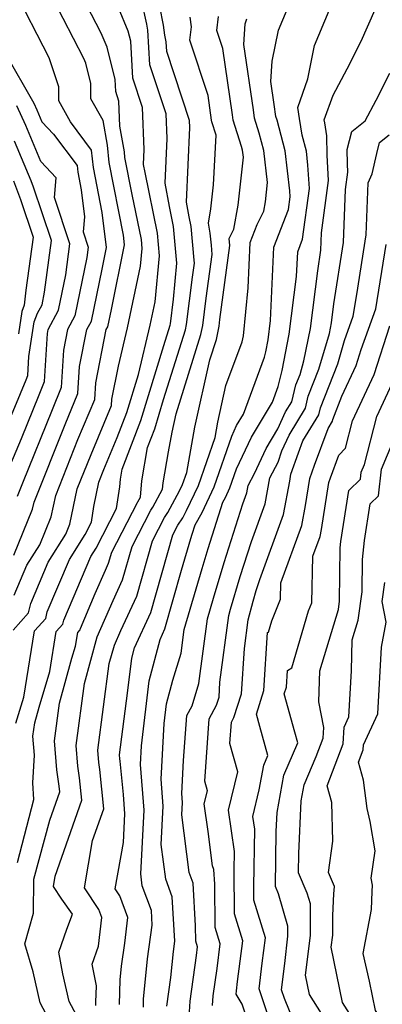
# Model space of a CAD drawing. Extents: x 1958392 to 1966594, y 2863029 to 2867511.
# Drawn here: x 1958502 to 1958560, y 2864840 to 2865000 of the extents above; entities that cross this region are included whole.
import ezdxf

# ---------------------------------------------------------------- set-up
doc = ezdxf.new("R2010")
doc.units = 0

msp = doc.modelspace()

# ---------------------------------------------------------------- linework, layer by layer
at = {"layer": 'Unknown_Line_Type', "color": 0}
for points in [[(1958500.77, 2864906.45, 2592), (1958502.84, 2864911.34, 2592), (1958504.93, 2864914.65, 2592), (1958506.79, 2864919.18, 2592), (1958507.51, 2864922.64, 2592), (1958511.12, 2864931.7, 2592), (1958513.83, 2864938.2, 2592), (1958513.99, 2864940.9, 2592), (1958515.71, 2864949.56, 2592), (1958515.95, 2864950, 2592), (1958516.53, 2864952.8, 2592), (1958518.67, 2864963.3, 2592), (1958518.48, 2864964.87, 2592), (1958516.18, 2864976.65, 2592), (1958515.89, 2864979.44, 2592), (1958515.2, 2864983.45, 2592), (1958513.2, 2864986.95, 2592), (1958513.21, 2864989.44, 2592), (1958512.39, 2864992.78, 2592), (1958512.09, 2864993.5, 2592), (1958505.36, 2865006.54, 2592)], [(1958500.59, 2864900.79, 2590), (1958503.12, 2864903.58, 2590), (1958503.45, 2864905.1, 2590), (1958506.3, 2864911.8, 2590), (1958509.15, 2864916.35, 2590), (1958509.81, 2864917.96, 2590), (1958511.01, 2864923.72, 2590), (1958513.23, 2864929.27, 2590), (1958516.54, 2864937.23, 2590), (1958516.6, 2864938.24, 2590), (1958517.67, 2864943.63, 2590), (1958519.14, 2864949.8, 2590), (1958521.25, 2864959.85, 2590), (1958521.52, 2864962.72, 2590), (1958521.4, 2864964.13, 2590), (1958519.9, 2864971.46, 2590), (1958518.73, 2864977.45, 2590), (1958518.63, 2864978.37, 2590), (1958517.92, 2864982.53, 2590), (1958517.74, 2864986.61, 2590), (1958517.23, 2864988.17, 2590), (1958517.12, 2864990.13, 2590), (1958515.82, 2864995.36, 2590), (1958514.89, 2864997.62, 2590), (1958510.92, 2865005.3, 2590)], [(1958500.7, 2864912.95, 2594), (1958503.76, 2864920.4, 2594), (1958504, 2864921.56, 2594), (1958509.02, 2864934.13, 2594), (1958511.12, 2864939.17, 2594), (1958511.38, 2864943.57, 2594), (1958512.57, 2864949.56, 2594), (1958513.29, 2864950.9, 2594), (1958515.02, 2864959.34, 2594), (1958515.74, 2864962.86, 2594), (1958515.06, 2864968.54, 2594), (1958513.63, 2864975.85, 2594), (1958513.33, 2864978.67, 2594), (1958509.92, 2864983.23, 2594), (1958507.99, 2864986.63, 2594), (1958507.99, 2864988.95, 2594), (1958506.43, 2864993.61, 2594), (1958500.68, 2865004.91, 2594)], [(1958521.71, 2864839.6, 2576), (1958521.74, 2864840.94, 2576), (1958522.38, 2864847.46, 2576), (1958523.16, 2864852.9, 2576), (1958523.02, 2864855.28, 2576), (1958521.53, 2864859.29, 2576), (1958521.28, 2864861.26, 2576), (1958521.83, 2864871.59, 2576), (1958521.25, 2864879, 2576), (1958521.42, 2864882, 2576), (1958522.64, 2864892.54, 2576), (1958524.41, 2864899.29, 2576), (1958525.2, 2864901, 2576), (1958527.91, 2864910.52, 2576), (1958529.43, 2864915.67, 2576), (1958529.62, 2864916.33, 2576), (1958530.11, 2864917.85, 2576), (1958531.22, 2864919.86, 2576), (1958533.19, 2864924.05, 2576), (1958536.03, 2864932.24, 2576), (1958536.82, 2864933.96, 2576), (1958537.96, 2864935.84, 2576), (1958541.34, 2864945.05, 2576), (1958541.54, 2864945.91, 2576), (1958541.93, 2864947.88, 2576), (1958542.32, 2864951, 2576), (1958542.87, 2864962.9, 2576), (1958545.21, 2864969.04, 2576), (1958545.49, 2864971.1, 2576), (1958545.43, 2864972.06, 2576), (1958544.68, 2864978.56, 2576), (1958543.37, 2864983.51, 2576), (1958543.18, 2864984.13, 2576), (1958542.92, 2864986.05, 2576), (1958542.37, 2864989.79, 2576), (1958542.6, 2864993.08, 2576), (1958543.6, 2864998.1, 2576), (1958545.97, 2865003.83, 2576)], [(1958501.07, 2864885.7, 2588), (1958502.33, 2864889.92, 2588), (1958504.09, 2864900.66, 2588), (1958505.9, 2864902.66, 2588), (1958506.14, 2864903.75, 2588), (1958509.75, 2864912.27, 2588), (1958512.28, 2864916.29, 2588), (1958513.3, 2864918.29, 2588), (1958513.7, 2864920.85, 2588), (1958514.52, 2864924.8, 2588), (1958515.33, 2864926.84, 2588), (1958517.49, 2864932.04, 2588), (1958519.06, 2864936.11, 2588), (1958520.94, 2864942.28, 2588), (1958522.83, 2864950.27, 2588), (1958523.62, 2864954.02, 2588), (1958524.34, 2864961.52, 2588), (1958524, 2864965.18, 2588), (1958521.98, 2864975.05, 2588), (1958521.74, 2864976.31, 2588), (1958521.86, 2864978.74, 2588), (1958521.57, 2864985.57, 2588), (1958519.98, 2864990.34, 2588), (1958519.67, 2864996.32, 2588), (1958519.26, 2864997.95, 2588), (1958517.69, 2865001.74, 2588)], [(1958501.31, 2864863.1, 2586), (1958503.96, 2864873.3, 2586), (1958503.82, 2864875.99, 2586), (1958504.05, 2864880.49, 2586), (1958503.82, 2864883.61, 2586), (1958504.11, 2864885.75, 2586), (1958504.81, 2864888.31, 2586), (1958506.53, 2864894.07, 2586), (1958507.59, 2864900.54, 2586), (1958508.68, 2864901.74, 2586), (1958508.82, 2864902.4, 2586), (1958513.21, 2864912.74, 2586), (1958514.04, 2864914.07, 2586), (1958517.35, 2864920.5, 2586), (1958517.89, 2864924.05, 2586), (1958518, 2864925.3, 2586), (1958518.28, 2864926.91, 2586), (1958521.32, 2864934.79, 2586), (1958525.02, 2864946.98, 2586), (1958526.04, 2864950.24, 2586), (1958526.09, 2864950.49, 2586), (1958526.59, 2864954.5, 2586), (1958527.15, 2864960.31, 2586), (1958526.61, 2864966.24, 2586), (1958525.93, 2864969.53, 2586), (1958525.22, 2864973.27, 2586), (1958525.56, 2864980.53, 2586), (1958525.39, 2864984.53, 2586), (1958522.74, 2864992.51, 2586), (1958522.44, 2864998.09, 2586), (1958522.25, 2864999.07, 2586), (1958521.45, 2865002.74, 2586)], [(1958505.96, 2864838.49, 2584), (1958504.98, 2864840.35, 2584), (1958503.84, 2864845.35, 2584), (1958502.5, 2864849.89, 2584), (1958503.89, 2864854.87, 2584), (1958503.96, 2864860.38, 2584), (1958506.57, 2864869.95, 2584), (1958508.18, 2864874.56, 2584), (1958508.09, 2864875.47, 2584), (1958507.67, 2864878.12, 2584), (1958507.32, 2864882.85, 2584), (1958508.13, 2864888.95, 2584), (1958510.14, 2864896.26, 2584), (1958510.73, 2864898.21, 2584), (1958511.09, 2864900.41, 2584), (1958511.46, 2864900.82, 2584), (1958511.51, 2864901.05, 2584), (1958513.91, 2864906.72, 2584), (1958515.55, 2864910.5, 2584), (1958516.07, 2864911.63, 2584), (1958516.59, 2864913.44, 2584), (1958520.74, 2864921.5, 2584), (1958520.82, 2864921.62, 2584), (1958521.23, 2864922.38, 2584), (1958521.46, 2864924.99, 2584), (1958522.4, 2864930.42, 2584), (1958523.57, 2864933.46, 2584), (1958525, 2864938.18, 2584), (1958528.54, 2864949.48, 2584), (1958528.72, 2864950.35, 2584), (1958529.68, 2864958.05, 2584), (1958529.99, 2864960.33, 2584), (1958529.95, 2864960.81, 2584), (1958529.46, 2864966.25, 2584), (1958529.15, 2864967.83, 2584), (1958528.69, 2864970.23, 2584), (1958529.26, 2864982.31, 2584), (1958529.21, 2864983.48, 2584), (1958525.49, 2864994.68, 2584), (1958525.41, 2864996.23, 2584), (1958525.19, 2864997.31, 2584), (1958525, 2864998.92, 2584), (1958524.36, 2865001.95, 2584)], [(1958529.11, 2864838.01, 2572), (1958529.27, 2864840.62, 2572), (1958530.31, 2864848.03, 2572), (1958530.48, 2864849.42, 2572), (1958530.2, 2864850.35, 2572), (1958530.18, 2864852.79, 2572), (1958529.78, 2864859.72, 2572), (1958529.13, 2864861.45, 2572), (1958527.94, 2864870.81, 2572), (1958528.05, 2864872.82, 2572), (1958527.94, 2864874.27, 2572), (1958528.24, 2864879.64, 2572), (1958528.74, 2864886.94, 2572), (1958529.6, 2864888.52, 2572), (1958530.72, 2864892.11, 2572), (1958532.11, 2864902.64, 2572), (1958533.08, 2864905.95, 2572), (1958534.82, 2864911.77, 2572), (1958537.84, 2864921.3, 2572), (1958538.48, 2864923.04, 2572), (1958538.7, 2864924.25, 2572), (1958539.73, 2864926.22, 2572), (1958541.6, 2864930.24, 2572), (1958543.53, 2864933.43, 2572), (1958544.77, 2864936.19, 2572), (1958545.78, 2864937.84, 2572), (1958546.44, 2864940.59, 2572), (1958547.1, 2864942.27, 2572), (1958547.74, 2864944.48, 2572), (1958548.77, 2864949.72, 2572), (1958549.96, 2864959.1, 2572), (1958550.48, 2864962.4, 2572), (1958550.59, 2864965.25, 2572), (1958551.74, 2864973.75, 2572), (1958551.5, 2864977.83, 2572), (1958551.43, 2864981, 2572), (1958551.11, 2864983.1, 2572), (1958551.03, 2864983.56, 2572), (1958552.47, 2864987.56, 2572), (1958554.76, 2864991.86, 2572), (1958557.01, 2864996.35, 2572), (1958559.29, 2865001.47, 2572)], [(1958510.88, 2864838.34, 2582), (1958509.7, 2864840.55, 2582), (1958508.68, 2864845.03, 2582), (1958508, 2864848.54, 2582), (1958509.32, 2864852.29, 2582), (1958510.23, 2864854.7, 2582), (1958508.48, 2864857.13, 2582), (1958507.13, 2864859.17, 2582), (1958507.42, 2864860.89, 2582), (1958511.73, 2864873.18, 2582), (1958511.37, 2864876.82, 2582), (1958511.07, 2864878.7, 2582), (1958510.82, 2864882.08, 2582), (1958512.16, 2864892.15, 2582), (1958514.24, 2864899.7, 2582), (1958516.8, 2864905.62, 2582), (1958518.35, 2864908.97, 2582), (1958519.89, 2864914.37, 2582), (1958522.93, 2864920.27, 2582), (1958523.25, 2864920.76, 2582), (1958524.82, 2864923.64, 2582), (1958524.91, 2864924.68, 2582), (1958525.78, 2864929.72, 2582), (1958526.36, 2864932.92, 2582), (1958527.02, 2864935.87, 2582), (1958531.04, 2864948.72, 2582), (1958531.35, 2864950.22, 2582), (1958531.9, 2864954.62, 2582), (1958532.86, 2864961.75, 2582), (1958532.73, 2864963.22, 2582), (1958532.55, 2864965.2, 2582), (1958532.25, 2864966.78, 2582), (1958532.67, 2864969.13, 2582), (1958533.09, 2864973.04, 2582), (1958533.5, 2864981.08, 2582), (1958532.82, 2864983.23, 2582), (1958532.78, 2864983.54, 2582), (1958532.19, 2864987.51, 2582), (1958529.24, 2864996.49, 2582), (1958529.52, 2864998.68, 2582), (1958529.29, 2865000.23, 2582)], [(1958513.99, 2864839.87, 2580), (1958514.03, 2864840.46, 2580), (1958514.1, 2864843.09, 2580), (1958513.41, 2864846.61, 2580), (1958514.43, 2864849.5, 2580), (1958514.98, 2864854.16, 2580), (1958514.5, 2864855.45, 2580), (1958512.15, 2864858.98, 2580), (1958513.47, 2864866.64, 2580), (1958515.28, 2864871.81, 2580), (1958514.66, 2864878.16, 2580), (1958514.48, 2864879.3, 2580), (1958514.33, 2864881.32, 2580), (1958516.19, 2864895.35, 2580), (1958517.02, 2864898.37, 2580), (1958518.04, 2864900.73, 2580), (1958520.64, 2864906.31, 2580), (1958523.2, 2864915.29, 2580), (1958525.13, 2864919.05, 2580), (1958525.67, 2864919.89, 2580), (1958527.59, 2864923.4, 2580), (1958528.07, 2864924.42, 2580), (1958528.75, 2864926.38, 2580), (1958530.07, 2864933.71, 2580), (1958532.5, 2864944.63, 2580), (1958533.54, 2864947.96, 2580), (1958533.98, 2864950.08, 2580), (1958534.12, 2864951.18, 2580), (1958535.73, 2864963.16, 2580), (1958535.63, 2864964.33, 2580), (1958536.39, 2864965.84, 2580), (1958537.09, 2864969.7, 2580), (1958537.92, 2864977.5, 2580), (1958537.78, 2864978.66, 2580), (1958537.62, 2864979.27, 2580), (1958536.27, 2864983.53, 2580), (1958536.16, 2864984.38, 2580), (1958534.57, 2864995.14, 2580), (1958533.61, 2864998.07, 2580), (1958533.9, 2865000.35, 2580)], [(1958517.87, 2864840.03, 2578), (1958517.97, 2864844.06, 2578), (1958518.19, 2864846.29, 2578), (1958518.72, 2864850.01, 2578), (1958519.21, 2864854.17, 2578), (1958517.91, 2864857.68, 2578), (1958517.17, 2864858.8, 2578), (1958518.47, 2864866.31, 2578), (1958518.72, 2864870.98, 2578), (1958518.47, 2864874.13, 2578), (1958517.94, 2864879.51, 2578), (1958517.88, 2864879.89, 2578), (1958517.83, 2864880.56, 2578), (1958519.15, 2864890.54, 2578), (1958519.82, 2864896.24, 2578), (1958520.26, 2864897.93, 2578), (1958522.92, 2864903.66, 2578), (1958526.5, 2864916.22, 2578), (1958527.32, 2864917.82, 2578), (1958528.09, 2864919.03, 2578), (1958528.72, 2864920.17, 2578), (1958530.63, 2864924.23, 2578), (1958533.34, 2864932.05, 2578), (1958533.78, 2864934.5, 2578), (1958535.1, 2864940.46, 2578), (1958537.7, 2864947.54, 2578), (1958537.92, 2864948.54, 2578), (1958538.69, 2864956.32, 2578), (1958539.02, 2864963.65, 2578), (1958540.15, 2864966.6, 2578), (1958541.22, 2864968.74, 2578), (1958541.5, 2864970.28, 2578), (1958541.83, 2864973.39, 2578), (1958541.23, 2864978.61, 2578), (1958540.5, 2864981.39, 2578), (1958539.72, 2864983.83, 2578), (1958539.54, 2864985.21, 2578), (1958537.99, 2864995.77, 2578), (1958538.22, 2864999.14, 2578), (1958538.46, 2864999.97, 2578)], [(1958525.51, 2864839.79, 2574), (1958526.16, 2864844.45, 2574), (1958526.57, 2864848.63, 2574), (1958526.82, 2864850.35, 2574), (1958526.4, 2864857.5, 2574), (1958525.33, 2864860.37, 2574), (1958524.61, 2864866.03, 2574), (1958524.94, 2864872.21, 2574), (1958524.59, 2864876.63, 2574), (1958525.1, 2864885.65, 2574), (1958525.47, 2864888.85, 2574), (1958526.47, 2864892.68, 2574), (1958527.83, 2864897.04, 2574), (1958528.34, 2864900.88, 2574), (1958531.25, 2864910.81, 2574), (1958532.22, 2864914.05, 2574), (1958534.6, 2864921.54, 2574), (1958535.01, 2864922.29, 2574), (1958535.75, 2864923.86, 2574), (1958536.82, 2864926.93, 2574), (1958539.21, 2864932.1, 2574), (1958542.63, 2864937.75, 2574), (1958543.57, 2864940.31, 2574), (1958544.19, 2864942.9, 2574), (1958545.35, 2864948.8, 2574), (1958546.53, 2864958.16, 2574), (1958546.72, 2864962.15, 2574), (1958547.5, 2864964.21, 2574), (1958548.61, 2864972.43, 2574), (1958548.39, 2864976.23, 2574), (1958548.13, 2864978.51, 2574), (1958547.45, 2864981.07, 2574), (1958547.04, 2864983.78, 2574), (1958546.72, 2864985.59, 2574), (1958548.39, 2864990.22, 2574), (1958549.47, 2864995.64, 2574), (1958551.81, 2865001.28, 2574)], [(1958499.24, 2864994.47, 2596), (1958503.98, 2864986.25, 2596), (1958504.45, 2864985.2, 2596), (1958505.27, 2864983.27, 2596), (1958507.15, 2864981.24, 2596), (1958510.96, 2864976.15, 2596), (1958511.08, 2864975.06, 2596), (1958511.63, 2864972.22, 2596), (1958512.16, 2864967.86, 2596), (1958511.96, 2864965.39, 2596), (1958512.78, 2864962.91, 2596), (1958512.56, 2864961.24, 2596), (1958510.62, 2864951.79, 2596), (1958509.43, 2864949.55, 2596), (1958508.77, 2864946.23, 2596), (1958508.41, 2864940.14, 2596), (1958506.92, 2864936.55, 2596), (1958502.15, 2864924.61, 2596), (1958501.24, 2864922.45, 2596)], [(1958532.93, 2864839.88, 2570), (1958533.02, 2864841.45, 2570), (1958533.65, 2864845.89, 2570), (1958534.16, 2864849.9, 2570), (1958533.34, 2864852.56, 2570), (1958533.29, 2864859.57, 2570), (1958533.15, 2864861.94, 2570), (1958532.93, 2864862.53, 2570), (1958532.22, 2864868.13, 2570), (1958531.59, 2864872.6, 2570), (1958532.09, 2864874.72, 2570), (1958531.66, 2864876.27, 2570), (1958532.36, 2864886.4, 2570), (1958533.57, 2864888.64, 2570), (1958533.98, 2864889.92, 2570), (1958534.13, 2864892.37, 2570), (1958535.56, 2864903.16, 2570), (1958535.83, 2864904.18, 2570), (1958537.41, 2864909.49, 2570), (1958539.21, 2864915.16, 2570), (1958541.44, 2864921.28, 2570), (1958542.23, 2864925.5, 2570), (1958543.55, 2864928.01, 2570), (1958544.17, 2864929.89, 2570), (1958545.32, 2864932.44, 2570), (1958547.97, 2864936.79, 2570), (1958548.43, 2864938.72, 2570), (1958550.16, 2864943.14, 2570), (1958551.85, 2864948.93, 2570), (1958552.19, 2864950.64, 2570), (1958552.58, 2864953.71, 2570), (1958554.16, 2864963.67, 2570), (1958554.49, 2864972.28, 2570), (1958554.87, 2864975.08, 2570), (1958554.79, 2864976.42, 2570), (1958554.73, 2864978.77, 2570), (1958555.47, 2864981.68, 2570), (1958557.67, 2864983.43, 2570), (1958559.44, 2864986.76, 2570), (1958561.63, 2864991.13, 2570)], [(1958499.23, 2864925.35, 2598), (1958501.98, 2864931.9, 2598), (1958504.81, 2864938.98, 2598), (1958505.7, 2864941.11, 2598), (1958506.16, 2864948.9, 2598), (1958506.29, 2864949.55, 2598), (1958507.95, 2864952.68, 2598), (1958509.13, 2864958.41, 2598), (1958509.8, 2864963.44, 2598), (1958507.3, 2864970.95, 2598), (1958507.56, 2864974.17, 2598), (1958505.1, 2864976.83, 2598), (1958502.64, 2864982.67, 2598), (1958501.21, 2864985.84, 2598)], [(1958539.39, 2864835.04, 2568), (1958537.73, 2864840.1, 2568), (1958536.75, 2864841.75, 2568), (1958536.78, 2864842.28, 2568), (1958536.99, 2864843.76, 2568), (1958537.83, 2864850.38, 2568), (1958536.47, 2864854.77, 2568), (1958536.43, 2864861.82, 2568), (1958536.48, 2864864.85, 2568), (1958535.53, 2864871.58, 2568), (1958537.01, 2864877.81, 2568), (1958535.73, 2864882.4, 2568), (1958535.97, 2864885.86, 2568), (1958536.39, 2864886.63, 2568), (1958537.62, 2864890.47, 2568), (1958538.08, 2864897.82, 2568), (1958538.69, 2864902.45, 2568), (1958539.5, 2864905.51, 2568), (1958540.01, 2864907.21, 2568), (1958540.58, 2864909.02, 2568), (1958544.41, 2864919.52, 2568), (1958545.43, 2864924.94, 2568), (1958545.61, 2864926.08, 2568), (1958546.86, 2864929.53, 2568), (1958547.57, 2864931.47, 2568), (1958550.16, 2864935.73, 2568), (1958550.43, 2864936.85, 2568), (1958553.23, 2864944, 2568), (1958554.33, 2864947.79, 2568), (1958555.73, 2864951.71, 2568), (1958556.3, 2864955.25, 2568), (1958557.84, 2864964.94, 2568), (1958558.16, 2864973.36, 2568), (1958558.78, 2864974.79, 2568), (1958559.54, 2864978.1, 2568), (1958559.99, 2864979.88, 2568), (1958561.55, 2864981.12, 2568)], [(1958497.22, 2864928.25, 2600), (1958501.82, 2864939.18, 2600), (1958502.71, 2864941.41, 2600), (1958502.99, 2864942.08, 2600), (1958503.17, 2864945.19, 2600), (1958504.01, 2864950.8, 2600), (1958504.55, 2864952.18, 2600), (1958505.29, 2864953.58, 2600), (1958505.7, 2864955.59, 2600), (1958506.82, 2864963.98, 2600), (1958503.93, 2864972.65, 2600), (1958503.55, 2864973.67, 2600), (1958500.83, 2864980.13, 2600)], [(1958500.66, 2864973.67, 2602), (1958501.79, 2864970.66, 2602), (1958503.83, 2864964.52, 2602), (1958502.69, 2864955.93, 2602), (1958502.41, 2864953.5, 2602), (1958502, 2864952.46, 2602), (1958501.46, 2864948.85, 2602)], [(1958541.97, 2864838.03, 2566), (1958540.47, 2864842.61, 2566), (1958540.98, 2864846.74, 2566), (1958541.5, 2864850.85, 2566), (1958539.61, 2864856.98, 2566), (1958539.6, 2864859.18, 2566), (1958539.76, 2864868.52, 2566), (1958539.47, 2864870.56, 2566), (1958540.49, 2864874.88, 2566), (1958541.22, 2864878.89, 2566), (1958541.89, 2864880.46, 2566), (1958540.57, 2864885.14, 2566), (1958540.02, 2864887.16, 2566), (1958541.26, 2864891.01, 2566), (1958541.85, 2864900.38, 2566), (1958541.99, 2864900.46, 2566), (1958542.53, 2864902.31, 2566), (1958543.92, 2864905.82, 2566), (1958543.99, 2864908.45, 2566), (1958547.38, 2864917.75, 2566), (1958547.99, 2864921.02, 2566), (1958548.68, 2864925.41, 2566), (1958549.45, 2864927.53, 2566), (1958551.64, 2864933.51, 2566), (1958552.35, 2864934.68, 2566), (1958552.42, 2864934.98, 2566), (1958553.89, 2864938.74, 2566), (1958556.21, 2864943.74, 2566), (1958557.03, 2864946.3, 2566), (1958559.39, 2864952.91, 2566), (1958561.06, 2864963.32, 2566)], [(1958547.11, 2864834.74, 2564), (1958544.56, 2864841.01, 2564), (1958544.09, 2864842.44, 2564), (1958544.62, 2864846.72, 2564), (1958545.15, 2864851.15, 2564), (1958545.15, 2864852.77, 2564), (1958543.59, 2864858.02, 2564), (1958543.1, 2864859.2, 2564), (1958543.25, 2864868.11, 2564), (1958543.39, 2864871.2, 2564), (1958544.5, 2864877.28, 2564), (1958546.72, 2864882.52, 2564), (1958546.25, 2864884.22, 2564), (1958544.55, 2864890.45, 2564), (1958544.91, 2864891.56, 2564), (1958545.07, 2864894.26, 2564), (1958545.78, 2864894.67, 2564), (1958548.49, 2864903.93, 2564), (1958549, 2864905.23, 2564), (1958549.19, 2864912.8, 2564), (1958550.35, 2864915.99, 2564), (1958550.56, 2864917.11, 2564), (1958551.76, 2864924.74, 2564), (1958552.04, 2864925.52, 2564), (1958553.37, 2864929.15, 2564), (1958554.48, 2864930.29, 2564), (1958555.62, 2864934.72, 2564), (1958559.12, 2864942.27, 2564), (1958561.63, 2864950.14, 2564)], [(1958555.12, 2864831.42, 2562), (1958548.65, 2864841.67, 2562), (1958548, 2864844.83, 2562), (1958548.77, 2864851.23, 2562), (1958548.79, 2864856.37, 2562), (1958548.28, 2864858.09, 2562), (1958546.87, 2864861.43, 2562), (1958546.93, 2864864.56, 2562), (1958547.3, 2864873.1, 2562), (1958547.77, 2864875.68, 2562), (1958549.74, 2864880.3, 2562), (1958550.87, 2864883.28, 2562), (1958550.96, 2864884.97, 2562), (1958550.17, 2864889.14, 2562), (1958550.3, 2864894.21, 2562), (1958553.31, 2864904.15, 2562), (1958553.49, 2864905.5, 2562), (1958553.62, 2864914.15, 2562), (1958553.73, 2864915.15, 2562), (1958555, 2864923.44, 2562), (1958556.89, 2864925.25, 2562), (1958557.02, 2864926.41, 2562), (1958557.54, 2864927.65, 2562), (1958559.53, 2864935.43, 2562), (1958562.02, 2864940.8, 2562)], [(1958557.75, 2864834.42, 2560), (1958553.99, 2864840.38, 2560), (1958552.15, 2864849.33, 2560), (1958552.39, 2864851.3, 2560), (1958552.4, 2864854.5, 2560), (1958552.58, 2864858.02, 2560), (1958552.7, 2864859.17, 2560), (1958551.72, 2864861.48, 2560), (1958552.4, 2864866.56, 2560), (1958552.27, 2864872.84, 2560), (1958551.52, 2864875.52, 2560), (1958554.09, 2864882.32, 2560), (1958554.24, 2864885.04, 2560), (1958555.02, 2864886.71, 2560), (1958555.44, 2864894.17, 2560), (1958555.56, 2864899.19, 2560), (1958556.53, 2864902.39, 2560), (1958557.16, 2864907, 2560), (1958557.24, 2864912.22, 2560), (1958557.55, 2864915.33, 2560), (1958558.46, 2864921.26, 2560), (1958559.81, 2864922.55, 2560), (1958560.32, 2864926.88, 2560), (1958562.27, 2864931.53, 2560)], [(1958562.7, 2864835.31, 2558), (1958560.39, 2864837.42, 2558), (1958559.34, 2864839.09, 2558), (1958558.36, 2864843.85, 2558), (1958557.34, 2864848.35, 2558), (1958558.69, 2864855.44, 2558), (1958558.79, 2864858.36, 2558), (1958558.83, 2864859.43, 2558), (1958558.61, 2864860.55, 2558), (1958559.25, 2864864.99, 2558), (1958558.45, 2864869.72, 2558), (1958557.98, 2864871.84, 2558), (1958557.38, 2864876.45, 2558), (1958556.56, 2864879.37, 2558), (1958557.31, 2864881.37, 2558), (1958557.36, 2864882.16, 2558), (1958559.72, 2864887.19, 2558), (1958560.32, 2864898.03, 2558), (1958561.04, 2864902.06, 2558), (1958560.4, 2864905.41, 2558), (1958560.82, 2864908.49, 2558)]]:
    msp.add_polyline3d(points, dxfattribs=at)

doc.saveas('drawing.dxf')
